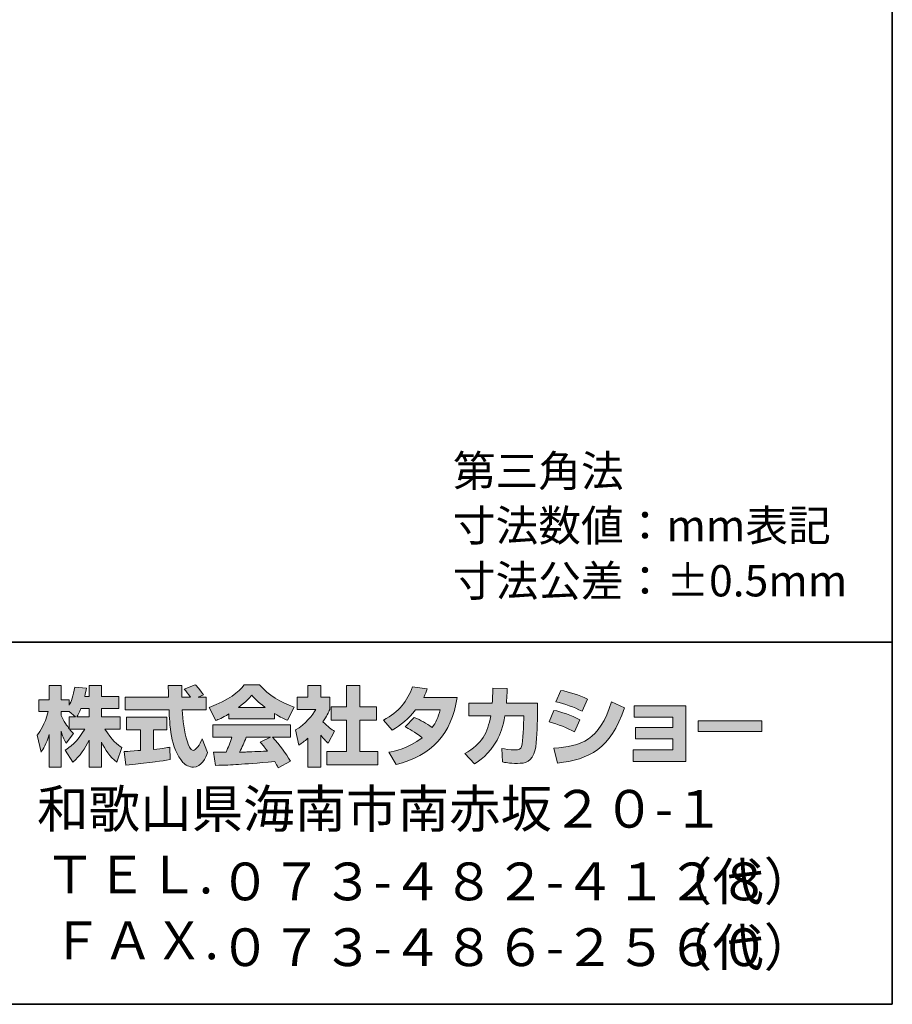
# Model space of a CAD drawing. Units: inches. Extents: x -46 to 344, y -33 to 298.
# Drawn here: x 283 to 344, y -33 to 34 of the extents above; entities that cross this region are included whole.
import ezdxf

# ---------------------------------------------------------------- set-up
doc = ezdxf.new("R2010")
doc.units = ezdxf.units.IN
doc.header["$MEASUREMENT"] = 0
doc.layers.add('フォーマット', color=7, linetype='Continuous')

msp = doc.modelspace()

# ---------------------------------------------------------------- hatches: boundary and pattern name
at = {"layer": 'フォーマット'}
h = msp.add_hatch(color=7, dxfattribs=at)
h.dxf.hatch_style = 2
edge = h.paths.add_edge_path()
edge.add_spline(control_points=[(287.241, -13.583), (287.33, -13.452), (287.437, -13.262), (287.538, -13.019), (287.538, -13.019), (288.101, -13.019), (288.101, -13.019), (288.101, -13.019), (288.101, -13.583), (288.101, -13.583), (288.101, -13.583), (287.241, -13.583), (287.241, -13.583)], knot_values=[0, 0, 0, 0, 1, 1, 1, 2, 2, 2, 3, 3, 3, 4, 4, 4, 4], degree=3, periodic=1)
edge = h.paths.add_edge_path()
edge.add_spline(control_points=[(286.731, -13.583), (286.731, -13.583), (286.731, -14.408), (286.731, -14.408), (286.63, -14.278), (286.321, -13.868), (286.167, -13.488), (286.167, -13.488), (286.167, -13.227), (286.167, -13.227), (286.167, -13.227), (286.712, -13.227), (286.712, -13.227), (286.712, -13.227), (287.17, -13.583), (287.17, -13.583), (287.17, -13.583), (286.731, -13.583), (286.731, -13.583)], knot_values=[0, 0, 0, 0, 0.352778, 0.352778, 0.352778, 0.705556, 0.705556, 0.705556, 1.058333, 1.058333, 1.058333, 1.411111, 1.411111, 1.411111, 1.763889, 1.763889, 1.763889, 2.116667, 2.116667, 2.116667, 2.116667], degree=3, periodic=0)
edge.add_line((286.731, -13.583), (286.731, -13.583))
edge = h.paths.add_edge_path()
edge.add_spline(control_points=[(287.793, -12.176), (287.853, -11.909), (287.882, -11.762), (287.912, -11.612), (287.912, -11.612), (287.11, -11.541), (287.11, -11.541), (287.028, -12.153), (286.843, -12.562), (286.731, -12.776), (286.731, -12.776), (286.731, -12.408), (286.731, -12.408), (286.731, -12.408), (286.167, -12.408), (286.167, -12.408), (286.167, -12.408), (286.167, -11.429), (286.167, -11.429), (286.167, -11.429), (285.348, -11.429), (285.348, -11.429), (285.348, -11.429), (285.348, -12.408), (285.348, -12.408), (285.348, -12.408), (284.623, -12.408), (284.623, -12.408), (284.623, -12.408), (284.623, -13.227), (284.623, -13.227), (284.623, -13.227), (285.283, -13.227), (285.283, -13.227), (285.015, -14.159), (284.754, -14.55), (284.511, -14.853), (284.511, -14.853), (284.79, -16.022), (284.79, -16.022), (284.932, -15.815), (285.152, -15.477), (285.348, -14.8), (285.348, -14.8), (285.348, -17.05), (285.348, -17.05), (285.348, -17.05), (286.167, -17.05), (286.167, -17.05), (286.167, -17.05), (286.167, -14.574), (286.167, -14.574), (286.226, -14.817), (286.256, -14.942), (286.505, -15.405), (286.505, -15.405), (287.016, -14.728), (287.016, -14.728), (286.927, -14.646), (286.862, -14.58), (286.743, -14.432), (286.743, -14.432), (287.793, -14.432), (287.793, -14.432), (287.307, -15.317), (286.701, -15.726), (286.457, -15.881), (286.457, -15.881), (286.98, -16.717), (286.98, -16.717), (287.454, -16.284), (287.829, -15.779), (288.101, -15.191), (288.101, -15.191), (288.101, -17.05), (288.101, -17.05), (288.101, -17.05), (288.95, -17.05), (288.95, -17.05), (288.95, -17.05), (288.95, -15.327), (288.95, -15.327), (289.2, -15.856), (289.539, -16.344), (290.002, -16.706), (290.002, -16.706), (290.351, -15.702), (290.351, -15.702), (290.09, -15.524), (289.627, -15.191), (289.194, -14.432), (289.194, -14.432), (290.244, -14.432), (290.244, -14.432), (290.244, -14.432), (290.244, -13.583), (290.244, -13.583), (290.244, -13.583), (288.95, -13.583), (288.95, -13.583), (288.95, -13.583), (288.95, -13.019), (288.95, -13.019), (288.95, -13.019), (290.155, -13.019), (290.155, -13.019), (290.155, -13.019), (290.155, -12.176), (290.155, -12.176), (290.155, -12.176), (288.95, -12.176), (288.95, -12.176), (288.95, -12.176), (288.95, -11.429), (288.95, -11.429), (288.95, -11.429), (288.101, -11.429), (288.101, -11.429), (288.101, -11.429), (288.101, -12.176), (288.101, -12.176), (288.101, -12.176), (287.793, -12.176), (287.793, -12.176)], knot_values=[0, 0, 0, 0, 0.352778, 0.352778, 0.352778, 0.705556, 0.705556, 0.705556, 1.058333, 1.058333, 1.058333, 1.411111, 1.411111, 1.411111, 1.763889, 1.763889, 1.763889, 2.116667, 2.116667, 2.116667, 2.469444, 2.469444, 2.469444, 2.822222, 2.822222, 2.822222, 3.175, 3.175, 3.175, 3.527778, 3.527778, 3.527778, 3.880556, 3.880556, 3.880556, 4.233333, 4.233333, 4.233333, 4.586111, 4.586111, 4.586111, 4.938889, 4.938889, 4.938889, 5.291667, 5.291667, 5.291667, 5.644444, 5.644444, 5.644444, 5.997222, 5.997222, 5.997222, 6.35, 6.35, 6.35, 6.702778, 6.702778, 6.702778, 7.055556, 7.055556, 7.055556, 7.408333, 7.408333, 7.408333, 7.761111, 7.761111, 7.761111, 8.113889, 8.113889, 8.113889, 8.466667, 8.466667, 8.466667, 8.819444, 8.819444, 8.819444, 9.172222, 9.172222, 9.172222, 9.525, 9.525, 9.525, 9.877778, 9.877778, 9.877778, 10.230556, 10.230556, 10.230556, 10.583333, 10.583333, 10.583333, 10.936111, 10.936111, 10.936111, 11.288889, 11.288889, 11.288889, 11.641667, 11.641667, 11.641667, 11.994444, 11.994444, 11.994444, 12.347222, 12.347222, 12.347222, 12.7, 12.7, 12.7, 13.052778, 13.052778, 13.052778, 13.405556, 13.405556, 13.405556, 13.758333, 13.758333, 13.758333, 14.111111, 14.111111, 14.111111, 14.463889, 14.463889, 14.463889, 14.463889], degree=3, periodic=0)
edge.add_line((287.793, -12.176), (287.793, -12.176))
h = msp.add_hatch(color=7, dxfattribs=at)
h.dxf.hatch_style = 2
edge = h.paths.add_edge_path()
edge.add_spline(control_points=[(290.524, -15.987), (290.636, -15.981), (290.695, -15.981), (290.773, -15.975), (290.897, -15.969), (291.497, -15.916), (291.634, -15.909), (291.634, -15.909), (291.634, -14.48), (291.634, -14.48), (291.634, -14.48), (290.689, -14.48), (290.689, -14.48), (290.689, -14.48), (290.689, -13.619), (290.689, -13.619), (290.689, -13.619), (293.467, -13.619), (293.467, -13.619), (293.467, -13.619), (293.467, -14.48), (293.467, -14.48), (293.467, -14.48), (292.541, -14.48), (292.541, -14.48), (292.541, -14.48), (292.541, -15.832), (292.541, -15.832), (293.212, -15.768), (293.456, -15.72), (293.675, -15.679), (293.675, -15.679), (293.686, -16.521), (293.686, -16.521), (293.011, -16.664), (292.636, -16.706), (290.624, -16.919), (290.624, -16.919), (290.524, -15.987), (290.524, -15.987)], knot_values=[0, 0, 0, 0, 1, 1, 1, 2, 2, 2, 3, 3, 3, 4, 4, 4, 5, 5, 5, 6, 6, 6, 7, 7, 7, 8, 8, 8, 9, 9, 9, 10, 10, 10, 11, 11, 11, 12, 12, 12, 13, 13, 13, 13], degree=3, periodic=1)
edge = h.paths.add_edge_path()
edge.add_spline(control_points=[(295.616, -12.241), (295.616, -12.241), (296.174, -12.241), (296.174, -12.241), (296.174, -12.241), (296.174, -13.102), (296.174, -13.102), (296.174, -13.102), (294.524, -13.102), (294.524, -13.102), (294.56, -13.851), (294.643, -14.598), (294.88, -15.31), (294.94, -15.488), (295.099, -15.909), (295.272, -15.909), (295.438, -15.909), (295.758, -15.5), (295.895, -15.103), (295.895, -15.103), (296.275, -16.052), (296.275, -16.052), (296.15, -16.397), (295.847, -17.061), (295.296, -17.061), (295.017, -17.061), (294.732, -16.907), (294.571, -16.728), (293.711, -15.779), (293.651, -14.057), (293.616, -13.102), (293.616, -13.102), (290.577, -13.102), (290.577, -13.102), (290.577, -13.102), (290.577, -12.241), (290.577, -12.241), (290.577, -12.241), (293.587, -12.241), (293.587, -12.241), (293.58, -12.153), (293.569, -11.719), (293.562, -11.624), (293.562, -11.571), (293.562, -11.524), (293.556, -11.417), (293.556, -11.417), (294.506, -11.417), (294.506, -11.417), (294.5, -11.885), (294.5, -12.022), (294.506, -12.241), (294.506, -12.241), (295.088, -12.241), (295.088, -12.241), (294.934, -12.016), (294.803, -11.826), (294.655, -11.69), (294.655, -11.69), (295.421, -11.381), (295.421, -11.381), (295.509, -11.447), (295.586, -11.5), (295.997, -12.075), (295.997, -12.075), (295.616, -12.241), (295.616, -12.241)], knot_values=[0, 0, 0, 0, 0.352778, 0.352778, 0.352778, 0.705556, 0.705556, 0.705556, 1.058333, 1.058333, 1.058333, 1.411111, 1.411111, 1.411111, 1.763889, 1.763889, 1.763889, 2.116667, 2.116667, 2.116667, 2.469444, 2.469444, 2.469444, 2.822222, 2.822222, 2.822222, 3.175, 3.175, 3.175, 3.527778, 3.527778, 3.527778, 3.880556, 3.880556, 3.880556, 4.233333, 4.233333, 4.233333, 4.586111, 4.586111, 4.586111, 4.938889, 4.938889, 4.938889, 5.291667, 5.291667, 5.291667, 5.644444, 5.644444, 5.644444, 5.997222, 5.997222, 5.997222, 6.35, 6.35, 6.35, 6.702778, 6.702778, 6.702778, 7.055556, 7.055556, 7.055556, 7.408333, 7.408333, 7.408333, 7.761111, 7.761111, 7.761111, 7.761111], degree=3, periodic=0)
edge.add_line((295.616, -12.241), (295.616, -12.241))
h = msp.add_hatch(color=7, dxfattribs=at)
h.dxf.hatch_style = 2
edge = h.paths.add_edge_path()
edge.add_spline(control_points=[(298.406, -12.936), (298.969, -12.508), (299.172, -12.283), (299.321, -12.1), (299.498, -12.295), (299.729, -12.544), (300.246, -12.936), (300.246, -12.936), (298.406, -12.936), (298.406, -12.936)], knot_values=[0, 0, 0, 0, 1, 1, 1, 2, 2, 2, 3, 3, 3, 3], degree=3, periodic=1)
edge = h.paths.add_edge_path()
edge.add_spline(control_points=[(299.913, -15.333), (300.056, -15.506), (300.163, -15.637), (300.4, -15.951), (300.209, -15.957), (299.273, -15.999), (299.064, -16.011), (298.958, -16.016), (298.911, -16.016), (298.483, -16.016), (298.66, -15.661), (298.78, -15.393), (298.946, -15.002), (298.946, -15.002), (300.614, -15.002), (300.614, -15.002), (300.614, -15.002), (299.913, -15.333), (299.913, -15.333)], knot_values=[0, 0, 0, 0, 0.352778, 0.352778, 0.352778, 0.705556, 0.705556, 0.705556, 1.058333, 1.058333, 1.058333, 1.411111, 1.411111, 1.411111, 1.763889, 1.763889, 1.763889, 2.116667, 2.116667, 2.116667, 2.116667], degree=3, periodic=0)
edge.add_line((299.913, -15.333), (299.913, -15.333))
edge = h.paths.add_edge_path()
edge.add_spline(control_points=[(302.003, -16.652), (301.647, -16.088), (301.273, -15.559), (300.756, -15.002), (300.756, -15.002), (301.984, -15.002), (301.984, -15.002), (301.984, -15.002), (301.984, -14.147), (301.984, -14.147), (301.984, -14.147), (296.631, -14.147), (296.631, -14.147), (296.631, -14.147), (296.631, -15.002), (296.631, -15.002), (296.631, -15.002), (297.954, -15.002), (297.954, -15.002), (297.83, -15.387), (297.693, -15.708), (297.546, -16.022), (297.439, -16.022), (296.975, -16.029), (296.88, -16.029), (296.833, -16.029), (296.791, -16.029), (296.672, -16.022), (296.672, -16.022), (296.815, -16.942), (296.815, -16.942), (298.162, -16.901), (298.37, -16.883), (300.905, -16.681), (301.017, -16.866), (301.071, -16.955), (301.148, -17.103), (301.148, -17.103), (302.003, -16.652), (302.003, -16.652)], knot_values=[0, 0, 0, 0, 0.352778, 0.352778, 0.352778, 0.705556, 0.705556, 0.705556, 1.058333, 1.058333, 1.058333, 1.411111, 1.411111, 1.411111, 1.763889, 1.763889, 1.763889, 2.116667, 2.116667, 2.116667, 2.469444, 2.469444, 2.469444, 2.822222, 2.822222, 2.822222, 3.175, 3.175, 3.175, 3.527778, 3.527778, 3.527778, 3.880556, 3.880556, 3.880556, 4.233333, 4.233333, 4.233333, 4.586111, 4.586111, 4.586111, 4.586111], degree=3, periodic=0)
edge.add_line((302.003, -16.652), (302.003, -16.652))
edge = h.paths.add_edge_path()
edge.add_spline(control_points=[(297.735, -13.731), (297.735, -13.731), (300.893, -13.731), (300.893, -13.731), (300.893, -13.731), (300.893, -13.369), (300.893, -13.369), (301.315, -13.624), (301.57, -13.737), (301.777, -13.827), (301.777, -13.827), (302.241, -12.93), (302.241, -12.93), (301.339, -12.591), (300.484, -12.112), (299.855, -11.381), (299.855, -11.381), (298.798, -11.381), (298.798, -11.381), (298.418, -11.916), (297.759, -12.402), (296.382, -12.943), (296.382, -12.943), (296.833, -13.844), (296.833, -13.844), (297.011, -13.773), (297.271, -13.672), (297.735, -13.393), (297.735, -13.393), (297.735, -13.731), (297.735, -13.731)], knot_values=[0, 0, 0, 0, 0.352778, 0.352778, 0.352778, 0.705556, 0.705556, 0.705556, 1.058333, 1.058333, 1.058333, 1.411111, 1.411111, 1.411111, 1.763889, 1.763889, 1.763889, 2.116667, 2.116667, 2.116667, 2.469444, 2.469444, 2.469444, 2.822222, 2.822222, 2.822222, 3.175, 3.175, 3.175, 3.527778, 3.527778, 3.527778, 3.527778], degree=3, periodic=0)
edge.add_line((297.735, -13.731), (297.735, -13.731))
h = msp.add_hatch(color=7, dxfattribs=at)
h.dxf.hatch_style = 2
h.paths.add_polyline_path([(305.861, -11.429), (306.787, -11.429), (306.787, -12.9), (307.938, -12.9), (307.938, -13.815), (306.787, -13.815), (306.787, -15.987), (308.027, -15.987), (308.027, -16.889), (304.501, -16.889), (304.501, -15.987), (305.861, -15.987), (305.861, -13.815), (304.791, -13.815), (304.791, -12.9), (305.861, -12.9)])
edge = h.paths.add_edge_path()
edge.add_spline(control_points=[(304.098, -17.055), (304.098, -17.055), (303.196, -17.055), (303.196, -17.055), (303.196, -17.055), (303.196, -15.072), (303.196, -15.072), (302.952, -15.28), (302.786, -15.4), (302.566, -15.547), (302.566, -15.547), (302.341, -14.497), (302.341, -14.497), (303.005, -14.099), (303.552, -13.465), (303.748, -13.073), (303.748, -13.073), (302.448, -13.073), (302.448, -13.073), (302.448, -13.073), (302.448, -12.241), (302.448, -12.241), (302.448, -12.241), (303.196, -12.241), (303.196, -12.241), (303.196, -12.241), (303.196, -11.423), (303.196, -11.423), (303.196, -11.423), (304.098, -11.423), (304.098, -11.423), (304.098, -11.423), (304.098, -12.241), (304.098, -12.241), (304.098, -12.241), (304.703, -12.241), (304.703, -12.241), (304.703, -12.241), (304.703, -13.078), (304.703, -13.078), (304.615, -13.292), (304.501, -13.547), (304.235, -13.933), (304.561, -14.295), (304.852, -14.467), (305.042, -14.574), (305.042, -14.574), (304.596, -15.417), (304.596, -15.417), (304.424, -15.257), (304.288, -15.114), (304.098, -14.848), (304.098, -14.848), (304.098, -17.055), (304.098, -17.055)], knot_values=[0, 0, 0, 0, 0.352778, 0.352778, 0.352778, 0.705556, 0.705556, 0.705556, 1.058333, 1.058333, 1.058333, 1.411111, 1.411111, 1.411111, 1.763889, 1.763889, 1.763889, 2.116667, 2.116667, 2.116667, 2.469444, 2.469444, 2.469444, 2.822222, 2.822222, 2.822222, 3.175, 3.175, 3.175, 3.527778, 3.527778, 3.527778, 3.880556, 3.880556, 3.880556, 4.233333, 4.233333, 4.233333, 4.586111, 4.586111, 4.586111, 4.938889, 4.938889, 4.938889, 5.291667, 5.291667, 5.291667, 5.644444, 5.644444, 5.644444, 5.997222, 5.997222, 5.997222, 6.35, 6.35, 6.35, 6.35], degree=3, periodic=0)
edge.add_line((304.098, -17.055), (304.098, -17.055))
h = msp.add_hatch(color=7, dxfattribs=at)
h.dxf.hatch_style = 2
edge = h.paths.add_edge_path()
edge.add_spline(control_points=[(310.538, -13.643), (311.002, -13.832), (311.345, -14.004), (311.772, -14.325), (312.022, -13.975), (312.182, -13.636), (312.33, -13.114), (312.33, -13.114), (310.615, -13.114), (310.615, -13.114), (310.141, -13.714), (309.623, -14.165), (309.013, -14.515), (309.013, -14.515), (308.407, -13.827), (308.407, -13.827), (309.506, -13.239), (310.034, -12.515), (310.419, -11.524), (310.419, -11.524), (311.434, -11.655), (311.434, -11.655), (311.363, -11.868), (311.316, -11.981), (311.185, -12.247), (311.185, -12.247), (313.5, -12.247), (313.5, -12.247), (313.096, -14.806), (311.755, -16.29), (309.28, -16.872), (309.28, -16.872), (308.775, -16.022), (308.775, -16.022), (309.155, -15.957), (310.087, -15.803), (311.084, -15.032), (310.567, -14.615), (310.152, -14.408), (309.909, -14.284), (309.909, -14.284), (310.538, -13.643), (310.538, -13.643)], knot_values=[0, 0, 0, 0, 1, 1, 1, 2, 2, 2, 3, 3, 3, 4, 4, 4, 5, 5, 5, 6, 6, 6, 7, 7, 7, 8, 8, 8, 9, 9, 9, 10, 10, 10, 11, 11, 11, 12, 12, 12, 13, 13, 13, 14, 14, 14, 14], degree=3, periodic=1)
h = msp.add_hatch(color=7, dxfattribs=at)
h.dxf.hatch_style = 2
edge = h.paths.add_edge_path()
edge.add_spline(control_points=[(319.038, -12.639), (319.038, -12.639), (319.038, -13.547), (319.038, -13.547), (319.038, -14.177), (318.984, -15.387), (318.877, -15.862), (318.682, -16.722), (318.183, -16.8), (317.655, -16.8), (317.073, -16.8), (316.782, -16.735), (316.628, -16.699), (316.628, -16.699), (316.575, -15.768), (316.575, -15.768), (316.794, -15.808), (317.127, -15.868), (317.482, -15.868), (317.767, -15.868), (317.88, -15.803), (317.94, -15.643), (318.04, -15.322), (318.087, -13.982), (318.087, -13.838), (318.087, -13.838), (318.087, -13.529), (318.087, -13.529), (318.087, -13.529), (316.794, -13.529), (316.794, -13.529), (316.669, -14.254), (316.474, -14.776), (316.248, -15.191), (315.702, -16.201), (314.978, -16.652), (314.681, -16.836), (314.681, -16.836), (314.028, -16.118), (314.028, -16.118), (315.227, -15.453), (315.595, -14.704), (315.808, -13.529), (315.808, -13.529), (314.307, -13.529), (314.307, -13.529), (314.307, -13.529), (314.307, -12.639), (314.307, -12.639), (314.307, -12.639), (315.916, -12.639), (315.916, -12.639), (315.945, -12.241), (315.951, -11.992), (315.951, -11.612), (315.951, -11.612), (316.954, -11.624), (316.954, -11.624), (316.936, -12.135), (316.919, -12.342), (316.895, -12.639), (316.895, -12.639), (319.038, -12.639), (319.038, -12.639)], knot_values=[0, 0, 0, 0, 1, 1, 1, 2, 2, 2, 3, 3, 3, 4, 4, 4, 5, 5, 5, 6, 6, 6, 7, 7, 7, 8, 8, 8, 9, 9, 9, 10, 10, 10, 11, 11, 11, 12, 12, 12, 13, 13, 13, 14, 14, 14, 15, 15, 15, 16, 16, 16, 17, 17, 17, 18, 18, 18, 19, 19, 19, 20, 20, 20, 21, 21, 21, 21], degree=3, periodic=1)
h = msp.add_hatch(color=7, dxfattribs=at)
h.dxf.hatch_style = 2
edge = h.paths.add_edge_path()
edge.add_spline(control_points=[(320.159, -15.762), (322.029, -15.595), (323.335, -15.251), (324.142, -12.544), (324.142, -12.544), (325.038, -12.971), (325.038, -12.971), (324.077, -15.827), (322.616, -16.515), (320.42, -16.782), (320.42, -16.782), (320.159, -15.762), (320.159, -15.762)], knot_values=[0, 0, 0, 0, 1, 1, 1, 2, 2, 2, 3, 3, 3, 4, 4, 4, 4], degree=3, periodic=1)
edge = h.paths.add_edge_path()
edge.add_spline(control_points=[(322.118, -13.204), (321.542, -12.906), (320.925, -12.705), (320.302, -12.55), (320.302, -12.55), (320.64, -11.762), (320.64, -11.762), (321.204, -11.868), (321.916, -12.081), (322.492, -12.36), (322.492, -12.36), (322.118, -13.204), (322.118, -13.204)], knot_values=[0, 0, 0, 0, 0.352778, 0.352778, 0.352778, 0.705556, 0.705556, 0.705556, 1.058333, 1.058333, 1.058333, 1.411111, 1.411111, 1.411111, 1.411111], degree=3, periodic=0)
edge.add_line((322.118, -13.204), (322.118, -13.204))
edge = h.paths.add_edge_path()
edge.add_spline(control_points=[(321.596, -14.633), (321.085, -14.349), (320.473, -14.112), (319.845, -13.939), (319.845, -13.939), (320.177, -13.144), (320.177, -13.144), (320.64, -13.239), (321.394, -13.476), (321.958, -13.785), (321.958, -13.785), (321.596, -14.633), (321.596, -14.633)], knot_values=[0, 0, 0, 0, 0.352778, 0.352778, 0.352778, 0.705556, 0.705556, 0.705556, 1.058333, 1.058333, 1.058333, 1.411111, 1.411111, 1.411111, 1.411111], degree=3, periodic=0)
edge.add_line((321.596, -14.633), (321.596, -14.633))
h = msp.add_hatch(color=7, dxfattribs=at)
h.dxf.hatch_style = 2
h.paths.add_polyline_path([(329.277, -12.823), (329.277, -16.681), (325.644, -16.681), (325.644, -15.862), (328.374, -15.862), (328.374, -15.114), (325.798, -15.114), (325.798, -14.331), (328.374, -14.331), (328.374, -13.624), (325.703, -13.624), (325.703, -12.823)])
h = msp.add_hatch(color=7, dxfattribs=at)
h.dxf.hatch_style = 2
h.paths.add_polyline_path([(334.529, -13.856), (334.529, -14.604), (330.125, -14.604), (330.125, -13.856)])

# ---------------------------------------------------------------- linework, layer by layer
at = {"layer": 'フォーマット', "color": 7, "lineweight": 35}
for points in [[(343.524, -33.417), (343.524, 243.443), (-46.366, 243.443)], [(-46.366, -8.44), (343.524, -8.44)], [(343.524, -33.417), (-46.366, -33.417)]]:
    msp.add_lwpolyline(points, dxfattribs=at)
at = {"layer": 'フォーマット', "lineweight": 0}
for points in [[(305.861, -11.429), (306.787, -11.429), (306.787, -12.9), (307.938, -12.9), (307.938, -13.815), (306.787, -13.815), (306.787, -15.987), (308.027, -15.987), (308.027, -16.889), (304.501, -16.889), (304.501, -15.987), (305.861, -15.987), (305.861, -13.815), (304.791, -13.815), (304.791, -12.9), (305.861, -12.9), (305.861, -11.429)], [(329.277, -12.823), (329.277, -16.681), (325.644, -16.681), (325.644, -15.862), (328.374, -15.862), (328.374, -15.114), (325.798, -15.114), (325.798, -14.331), (328.374, -14.331), (328.374, -13.624), (325.703, -13.624), (325.703, -12.823), (329.277, -12.823)], [(334.529, -13.856), (334.529, -14.604), (330.125, -14.604), (330.125, -13.856), (334.529, -13.856)]]:
    msp.add_lwpolyline(points, dxfattribs=at)
for points, knots in [([(287.793, -12.176), (287.853, -11.909), (287.882, -11.762), (287.912, -11.612), (287.912, -11.612), (287.11, -11.541), (287.11, -11.541), (287.028, -12.153), (286.843, -12.562), (286.731, -12.776), (286.731, -12.776), (286.731, -12.408), (286.731, -12.408), (286.731, -12.408), (286.167, -12.408), (286.167, -12.408), (286.167, -12.408), (286.167, -11.429), (286.167, -11.429), (286.167, -11.429), (285.348, -11.429), (285.348, -11.429), (285.348, -11.429), (285.348, -12.408), (285.348, -12.408), (285.348, -12.408), (284.623, -12.408), (284.623, -12.408), (284.623, -12.408), (284.623, -13.227), (284.623, -13.227), (284.623, -13.227), (285.283, -13.227), (285.283, -13.227), (285.015, -14.159), (284.754, -14.55), (284.511, -14.853), (284.511, -14.853), (284.79, -16.022), (284.79, -16.022), (284.932, -15.815), (285.152, -15.477), (285.348, -14.8), (285.348, -14.8), (285.348, -17.05), (285.348, -17.05), (285.348, -17.05), (286.167, -17.05), (286.167, -17.05), (286.167, -17.05), (286.167, -14.574), (286.167, -14.574), (286.226, -14.817), (286.256, -14.942), (286.505, -15.405), (286.505, -15.405), (287.016, -14.728), (287.016, -14.728), (286.927, -14.646), (286.862, -14.58), (286.743, -14.432), (286.743, -14.432), (287.793, -14.432), (287.793, -14.432), (287.307, -15.317), (286.701, -15.726), (286.457, -15.881), (286.457, -15.881), (286.98, -16.717), (286.98, -16.717), (287.454, -16.284), (287.829, -15.779), (288.101, -15.191), (288.101, -15.191), (288.101, -17.05), (288.101, -17.05), (288.101, -17.05), (288.95, -17.05), (288.95, -17.05), (288.95, -17.05), (288.95, -15.327), (288.95, -15.327), (289.2, -15.856), (289.539, -16.344), (290.002, -16.706), (290.002, -16.706), (290.351, -15.702), (290.351, -15.702), (290.09, -15.524), (289.627, -15.191), (289.194, -14.432), (289.194, -14.432), (290.244, -14.432), (290.244, -14.432), (290.244, -14.432), (290.244, -13.583), (290.244, -13.583), (290.244, -13.583), (288.95, -13.583), (288.95, -13.583), (288.95, -13.583), (288.95, -13.019), (288.95, -13.019), (288.95, -13.019), (290.155, -13.019), (290.155, -13.019), (290.155, -13.019), (290.155, -12.176), (290.155, -12.176), (290.155, -12.176), (288.95, -12.176), (288.95, -12.176), (288.95, -12.176), (288.95, -11.429), (288.95, -11.429), (288.95, -11.429), (288.101, -11.429), (288.101, -11.429), (288.101, -11.429), (288.101, -12.176), (288.101, -12.176), (288.101, -12.176), (287.793, -12.176), (287.793, -12.176)], [0, 0, 0, 0, 1, 1, 1, 2, 2, 2, 3, 3, 3, 4, 4, 4, 5, 5, 5, 6, 6, 6, 7, 7, 7, 8, 8, 8, 9, 9, 9, 10, 10, 10, 11, 11, 11, 12, 12, 12, 13, 13, 13, 14, 14, 14, 15, 15, 15, 16, 16, 16, 17, 17, 17, 18, 18, 18, 19, 19, 19, 20, 20, 20, 21, 21, 21, 22, 22, 22, 23, 23, 23, 24, 24, 24, 25, 25, 25, 26, 26, 26, 27, 27, 27, 28, 28, 28, 29, 29, 29, 30, 30, 30, 31, 31, 31, 32, 32, 32, 33, 33, 33, 34, 34, 34, 35, 35, 35, 36, 36, 36, 37, 37, 37, 38, 38, 38, 39, 39, 39, 40, 40, 40, 41, 41, 41, 41]), ([(295.616, -12.241), (295.616, -12.241), (296.174, -12.241), (296.174, -12.241), (296.174, -12.241), (296.174, -13.102), (296.174, -13.102), (296.174, -13.102), (294.524, -13.102), (294.524, -13.102), (294.56, -13.851), (294.643, -14.598), (294.88, -15.31), (294.94, -15.488), (295.099, -15.909), (295.272, -15.909), (295.438, -15.909), (295.758, -15.5), (295.895, -15.103), (295.895, -15.103), (296.275, -16.052), (296.275, -16.052), (296.15, -16.397), (295.847, -17.061), (295.296, -17.061), (295.017, -17.061), (294.732, -16.907), (294.571, -16.728), (293.711, -15.779), (293.651, -14.057), (293.616, -13.102), (293.616, -13.102), (290.577, -13.102), (290.577, -13.102), (290.577, -13.102), (290.577, -12.241), (290.577, -12.241), (290.577, -12.241), (293.587, -12.241), (293.587, -12.241), (293.58, -12.153), (293.569, -11.719), (293.562, -11.624), (293.562, -11.571), (293.562, -11.524), (293.556, -11.417), (293.556, -11.417), (294.506, -11.417), (294.506, -11.417), (294.5, -11.885), (294.5, -12.022), (294.506, -12.241), (294.506, -12.241), (295.088, -12.241), (295.088, -12.241), (294.934, -12.016), (294.803, -11.826), (294.655, -11.69), (294.655, -11.69), (295.421, -11.381), (295.421, -11.381), (295.509, -11.447), (295.586, -11.5), (295.997, -12.075), (295.997, -12.075), (295.616, -12.241), (295.616, -12.241)], [0, 0, 0, 0, 1, 1, 1, 2, 2, 2, 3, 3, 3, 4, 4, 4, 5, 5, 5, 6, 6, 6, 7, 7, 7, 8, 8, 8, 9, 9, 9, 10, 10, 10, 11, 11, 11, 12, 12, 12, 13, 13, 13, 14, 14, 14, 15, 15, 15, 16, 16, 16, 17, 17, 17, 18, 18, 18, 19, 19, 19, 20, 20, 20, 21, 21, 21, 22, 22, 22, 22]), ([(297.735, -13.731), (297.735, -13.731), (300.893, -13.731), (300.893, -13.731), (300.893, -13.731), (300.893, -13.369), (300.893, -13.369), (301.315, -13.624), (301.57, -13.737), (301.777, -13.827), (301.777, -13.827), (302.241, -12.93), (302.241, -12.93), (301.339, -12.591), (300.484, -12.112), (299.855, -11.381), (299.855, -11.381), (298.798, -11.381), (298.798, -11.381), (298.418, -11.916), (297.759, -12.402), (296.382, -12.943), (296.382, -12.943), (296.833, -13.844), (296.833, -13.844), (297.011, -13.773), (297.271, -13.672), (297.735, -13.393), (297.735, -13.393), (297.735, -13.731), (297.735, -13.731)], [0, 0, 0, 0, 1, 1, 1, 2, 2, 2, 3, 3, 3, 4, 4, 4, 5, 5, 5, 6, 6, 6, 7, 7, 7, 8, 8, 8, 9, 9, 9, 10, 10, 10, 10]), ([(304.098, -17.055), (304.098, -17.055), (303.196, -17.055), (303.196, -17.055), (303.196, -17.055), (303.196, -15.072), (303.196, -15.072), (302.952, -15.28), (302.786, -15.4), (302.566, -15.547), (302.566, -15.547), (302.341, -14.497), (302.341, -14.497), (303.005, -14.099), (303.552, -13.465), (303.748, -13.073), (303.748, -13.073), (302.448, -13.073), (302.448, -13.073), (302.448, -13.073), (302.448, -12.241), (302.448, -12.241), (302.448, -12.241), (303.196, -12.241), (303.196, -12.241), (303.196, -12.241), (303.196, -11.423), (303.196, -11.423), (303.196, -11.423), (304.098, -11.423), (304.098, -11.423), (304.098, -11.423), (304.098, -12.241), (304.098, -12.241), (304.098, -12.241), (304.703, -12.241), (304.703, -12.241), (304.703, -12.241), (304.703, -13.078), (304.703, -13.078), (304.615, -13.292), (304.501, -13.547), (304.235, -13.933), (304.561, -14.295), (304.852, -14.467), (305.042, -14.574), (305.042, -14.574), (304.596, -15.417), (304.596, -15.417), (304.424, -15.257), (304.288, -15.114), (304.098, -14.848), (304.098, -14.848), (304.098, -17.055), (304.098, -17.055)], [0, 0, 0, 0, 1, 1, 1, 2, 2, 2, 3, 3, 3, 4, 4, 4, 5, 5, 5, 6, 6, 6, 7, 7, 7, 8, 8, 8, 9, 9, 9, 10, 10, 10, 11, 11, 11, 12, 12, 12, 13, 13, 13, 14, 14, 14, 15, 15, 15, 16, 16, 16, 17, 17, 17, 18, 18, 18, 18]), ([(310.538, -13.643), (311.002, -13.832), (311.345, -14.004), (311.772, -14.325), (312.022, -13.975), (312.182, -13.636), (312.33, -13.114), (312.33, -13.114), (310.615, -13.114), (310.615, -13.114), (310.141, -13.714), (309.623, -14.165), (309.013, -14.515), (309.013, -14.515), (308.407, -13.827), (308.407, -13.827), (309.506, -13.239), (310.034, -12.515), (310.419, -11.524), (310.419, -11.524), (311.434, -11.655), (311.434, -11.655), (311.363, -11.868), (311.316, -11.981), (311.185, -12.247), (311.185, -12.247), (313.5, -12.247), (313.5, -12.247), (313.096, -14.806), (311.755, -16.29), (309.28, -16.872), (309.28, -16.872), (308.775, -16.022), (308.775, -16.022), (309.155, -15.957), (310.087, -15.803), (311.084, -15.032), (310.567, -14.615), (310.152, -14.408), (309.909, -14.284), (309.909, -14.284), (310.538, -13.643), (310.538, -13.643)], [0, 0, 0, 0, 1, 1, 1, 2, 2, 2, 3, 3, 3, 4, 4, 4, 5, 5, 5, 6, 6, 6, 7, 7, 7, 8, 8, 8, 9, 9, 9, 10, 10, 10, 11, 11, 11, 12, 12, 12, 13, 13, 13, 14, 14, 14, 14]), ([(298.406, -12.936), (298.969, -12.508), (299.172, -12.283), (299.321, -12.1), (299.498, -12.295), (299.729, -12.544), (300.246, -12.936), (300.246, -12.936), (298.406, -12.936), (298.406, -12.936)], [0, 0, 0, 0, 1, 1, 1, 2, 2, 2, 3, 3, 3, 3]), ([(319.038, -12.639), (319.038, -12.639), (319.038, -13.547), (319.038, -13.547), (319.038, -14.177), (318.984, -15.387), (318.877, -15.862), (318.682, -16.722), (318.183, -16.8), (317.655, -16.8), (317.073, -16.8), (316.782, -16.735), (316.628, -16.699), (316.628, -16.699), (316.575, -15.768), (316.575, -15.768), (316.794, -15.808), (317.127, -15.868), (317.482, -15.868), (317.767, -15.868), (317.88, -15.803), (317.94, -15.643), (318.04, -15.322), (318.087, -13.982), (318.087, -13.838), (318.087, -13.838), (318.087, -13.529), (318.087, -13.529), (318.087, -13.529), (316.794, -13.529), (316.794, -13.529), (316.669, -14.254), (316.474, -14.776), (316.248, -15.191), (315.702, -16.201), (314.978, -16.652), (314.681, -16.836), (314.681, -16.836), (314.028, -16.118), (314.028, -16.118), (315.227, -15.453), (315.595, -14.704), (315.808, -13.529), (315.808, -13.529), (314.307, -13.529), (314.307, -13.529), (314.307, -13.529), (314.307, -12.639), (314.307, -12.639), (314.307, -12.639), (315.916, -12.639), (315.916, -12.639), (315.945, -12.241), (315.951, -11.992), (315.951, -11.612), (315.951, -11.612), (316.954, -11.624), (316.954, -11.624), (316.936, -12.135), (316.919, -12.342), (316.895, -12.639), (316.895, -12.639), (319.038, -12.639), (319.038, -12.639)], [0, 0, 0, 0, 1, 1, 1, 2, 2, 2, 3, 3, 3, 4, 4, 4, 5, 5, 5, 6, 6, 6, 7, 7, 7, 8, 8, 8, 9, 9, 9, 10, 10, 10, 11, 11, 11, 12, 12, 12, 13, 13, 13, 14, 14, 14, 15, 15, 15, 16, 16, 16, 17, 17, 17, 18, 18, 18, 19, 19, 19, 20, 20, 20, 21, 21, 21, 21]), ([(322.118, -13.204), (321.542, -12.906), (320.925, -12.705), (320.302, -12.55), (320.302, -12.55), (320.64, -11.762), (320.64, -11.762), (321.204, -11.868), (321.916, -12.081), (322.492, -12.36), (322.492, -12.36), (322.118, -13.204), (322.118, -13.204)], [0, 0, 0, 0, 1, 1, 1, 2, 2, 2, 3, 3, 3, 4, 4, 4, 4]), ([(320.159, -15.762), (322.029, -15.595), (323.335, -15.251), (324.142, -12.544), (324.142, -12.544), (325.038, -12.971), (325.038, -12.971), (324.077, -15.827), (322.616, -16.515), (320.42, -16.782), (320.42, -16.782), (320.159, -15.762), (320.159, -15.762)], [0, 0, 0, 0, 1, 1, 1, 2, 2, 2, 3, 3, 3, 4, 4, 4, 4]), ([(286.731, -13.583), (286.731, -13.583), (286.731, -14.408), (286.731, -14.408), (286.63, -14.278), (286.321, -13.868), (286.167, -13.488), (286.167, -13.488), (286.167, -13.227), (286.167, -13.227), (286.167, -13.227), (286.712, -13.227), (286.712, -13.227), (286.712, -13.227), (287.17, -13.583), (287.17, -13.583), (287.17, -13.583), (286.731, -13.583), (286.731, -13.583)], [0, 0, 0, 0, 1, 1, 1, 2, 2, 2, 3, 3, 3, 4, 4, 4, 5, 5, 5, 6, 6, 6, 6]), ([(287.241, -13.583), (287.33, -13.452), (287.437, -13.262), (287.538, -13.019), (287.538, -13.019), (288.101, -13.019), (288.101, -13.019), (288.101, -13.019), (288.101, -13.583), (288.101, -13.583), (288.101, -13.583), (287.241, -13.583), (287.241, -13.583)], [0, 0, 0, 0, 1, 1, 1, 2, 2, 2, 3, 3, 3, 4, 4, 4, 4]), ([(321.596, -14.633), (321.085, -14.349), (320.473, -14.112), (319.845, -13.939), (319.845, -13.939), (320.177, -13.144), (320.177, -13.144), (320.64, -13.239), (321.394, -13.476), (321.958, -13.785), (321.958, -13.785), (321.596, -14.633), (321.596, -14.633)], [0, 0, 0, 0, 1, 1, 1, 2, 2, 2, 3, 3, 3, 4, 4, 4, 4]), ([(290.524, -15.987), (290.636, -15.981), (290.695, -15.981), (290.773, -15.975), (290.897, -15.969), (291.497, -15.916), (291.634, -15.909), (291.634, -15.909), (291.634, -14.48), (291.634, -14.48), (291.634, -14.48), (290.689, -14.48), (290.689, -14.48), (290.689, -14.48), (290.689, -13.619), (290.689, -13.619), (290.689, -13.619), (293.467, -13.619), (293.467, -13.619), (293.467, -13.619), (293.467, -14.48), (293.467, -14.48), (293.467, -14.48), (292.541, -14.48), (292.541, -14.48), (292.541, -14.48), (292.541, -15.832), (292.541, -15.832), (293.212, -15.768), (293.456, -15.72), (293.675, -15.679), (293.675, -15.679), (293.686, -16.521), (293.686, -16.521), (293.011, -16.664), (292.636, -16.706), (290.624, -16.919), (290.624, -16.919), (290.524, -15.987), (290.524, -15.987)], [0, 0, 0, 0, 1, 1, 1, 2, 2, 2, 3, 3, 3, 4, 4, 4, 5, 5, 5, 6, 6, 6, 7, 7, 7, 8, 8, 8, 9, 9, 9, 10, 10, 10, 11, 11, 11, 12, 12, 12, 13, 13, 13, 13]), ([(302.003, -16.652), (301.647, -16.088), (301.273, -15.559), (300.756, -15.002), (300.756, -15.002), (301.984, -15.002), (301.984, -15.002), (301.984, -15.002), (301.984, -14.147), (301.984, -14.147), (301.984, -14.147), (296.631, -14.147), (296.631, -14.147), (296.631, -14.147), (296.631, -15.002), (296.631, -15.002), (296.631, -15.002), (297.954, -15.002), (297.954, -15.002), (297.83, -15.387), (297.693, -15.708), (297.546, -16.022), (297.439, -16.022), (296.975, -16.029), (296.88, -16.029), (296.833, -16.029), (296.791, -16.029), (296.672, -16.022), (296.672, -16.022), (296.815, -16.942), (296.815, -16.942), (298.162, -16.901), (298.37, -16.883), (300.905, -16.681), (301.017, -16.866), (301.071, -16.955), (301.148, -17.103), (301.148, -17.103), (302.003, -16.652), (302.003, -16.652)], [0, 0, 0, 0, 1, 1, 1, 2, 2, 2, 3, 3, 3, 4, 4, 4, 5, 5, 5, 6, 6, 6, 7, 7, 7, 8, 8, 8, 9, 9, 9, 10, 10, 10, 11, 11, 11, 12, 12, 12, 13, 13, 13, 13]), ([(299.913, -15.333), (300.056, -15.506), (300.163, -15.637), (300.4, -15.951), (300.209, -15.957), (299.273, -15.999), (299.064, -16.011), (298.958, -16.016), (298.911, -16.016), (298.483, -16.016), (298.66, -15.661), (298.78, -15.393), (298.946, -15.002), (298.946, -15.002), (300.614, -15.002), (300.614, -15.002), (300.614, -15.002), (299.913, -15.333), (299.913, -15.333)], [0, 0, 0, 0, 1, 1, 1, 2, 2, 2, 3, 3, 3, 4, 4, 4, 5, 5, 5, 6, 6, 6, 6])]:
    msp.add_open_spline(points, degree=3, knots=knots, dxfattribs=at)

# ---------------------------------------------------------------- texts
at = {"layer": 'フォーマット', "color": 7, "attachment_point": 7}
for s, insert, char_height in [('\\fMS Gothic|b0|i0|c0|p34;\\W1;第三角法', (313.203, 2.289), 2.159), ('\\fMS Gothic|b0|i0|c0|p34;\\W1;寸法数値：mm表記', (313.203, -1.474), 2.159), ('\\fMS Gothic|b0|i0|c0|p34;\\W1;寸法公差：±0.5mm', (313.203, -5.284), 2.159), ('\\fHGPGothicE|b0|i0|c0|p34;\\W1;和歌山県海南市南赤坂２０-１', (284.511, -21.237), 2.60421), ('\\fHGPGothicE|b0|i0|c0|p34;\\W1;ＴＥＬ.  ', (285.011, -25.772), 2.60421), ('\\fHGPGothicE|b0|i0|c0|p34;\\W1;０７３-４８２-４１２８', (297.083, -26.246), 2.60421), ('\\fHGPGothicE|b0|i0|c0|p34;\\W1;（代）', (327.542, -26.246), 2.60421), ('\\fHGPGothicE|b0|i0|c0|p34;\\W0.99;ＦＡＸ\\W1;. ', (285.511, -30.308), 2.60421), ('\\fHGPGothicE|b0|i0|c0|p34;\\W1;（代）', (327.542, -30.782), 2.60421), ('\\fHGPGothicE|b0|i0|c0|p34;\\W1;０７３-４８６-２５６０', (297.083, -30.782), 2.60421)]:
    msp.add_mtext(s, dxfattribs=dict(at, insert=insert, char_height=char_height))

doc.saveas('drawing.dxf')
